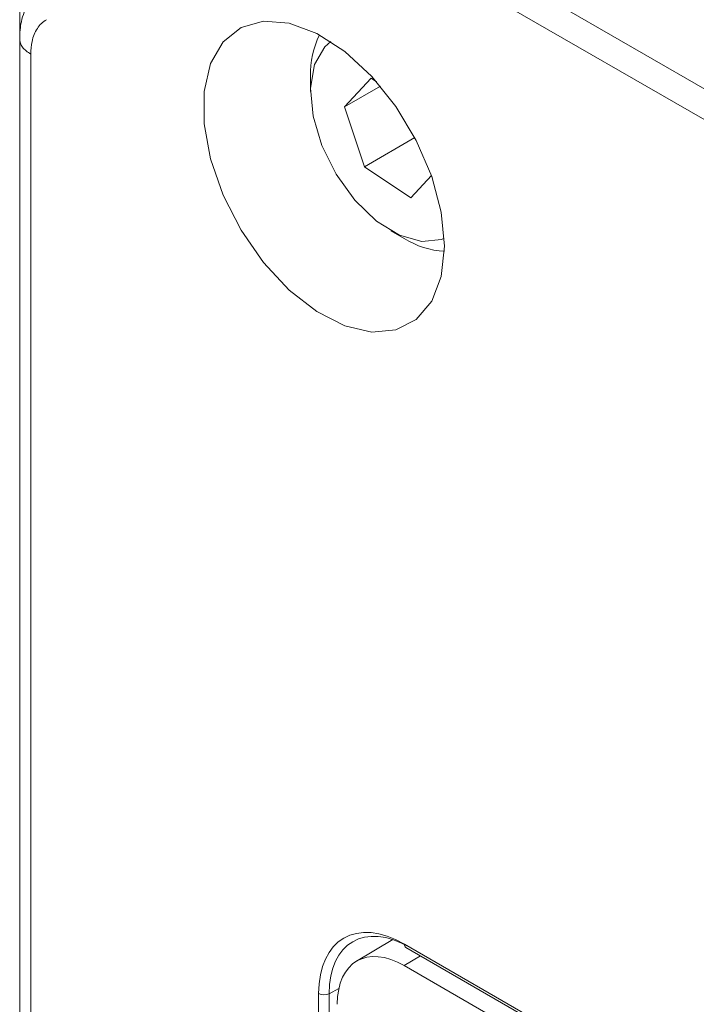
# Model space of a CAD drawing. Units: millimetres. Extents: x 5 to 589, y 5 to 415.
# Drawn here: x 316 to 334, y 340 to 366 of the extents above; entities that cross this region are included whole.
import ezdxf

# ---------------------------------------------------------------- set-up
doc = ezdxf.new("R2010")
doc.units = ezdxf.units.MM

msp = doc.modelspace()

# ---------------------------------------------------------------- linework, layer by layer
at = {"color": 7, "linetype": 'Continuous', "lineweight": 15}
for p, q in [((323.622, 369.84), (387.955, 332.701)), ((387.748, 332.004), (323.412, 369.144)), ((315.738, 365.287), (315.738, 366.935)), ((315.738, 301.959), (315.738, 365.287)), ((316.03, 364.882), (316.03, 302.352)), ((323.408, 364.302), (323.408, 363.893)), ((325.007, 364.25), (324.309, 363.491)), ((325.149, 364.154), (325.007, 364.25)), ((325.251, 364.035), (324.309, 363.491)), ((324.309, 363.491), (324.831, 361.91)), ((326.16, 362.678), (324.831, 361.91)), ((324.831, 361.91), (326.051, 361.088)), ((326.051, 361.088), (326.596, 361.68)), ((325.529, 360.219), (325.882, 360.015)), ((325.576, 341.514), (324.622, 340.944)), ((325.885, 341.394), (385.278, 307.107)), ((325.926, 341.303), (385.319, 307.016)), ((326.309, 341.082), (325.883, 340.827)), ((325.883, 340.827), (385.28, 306.537)), ((324.157, 340.223), (323.903, 340.086)), ((323.623, 307.786), (323.623, 340.088)), ((323.903, 340.086), (323.903, 307.965))]:
    msp.add_line(p, q, dxfattribs=at)
at = {"color": 7, "linetype": 'Continuous', "lineweight": 15, "flags": 128}
for points in [[(326.943, 359.811), (326.858, 360.708), (326.605, 361.656), (326.199, 362.603), (325.662, 363.499), (325.022, 364.295), (324.314, 364.948), (323.576, 365.423), (322.849, 365.695), (322.17, 365.749), (321.578, 365.581), (321.103, 365.202), (320.771, 364.631), (320.601, 363.899), (320.601, 363.046), (320.771, 362.118), (321.103, 361.164), (321.578, 360.236), (322.17, 359.385), (322.849, 358.655), (323.576, 358.087), (324.314, 357.711), (325.022, 357.547), (325.662, 357.604), (326.199, 357.879), (326.605, 358.358), (326.858, 359.013), (326.943, 359.811)], [(323.944, 365.211), (323.787, 365.072), (323.516, 364.604), (323.409, 363.98), (323.474, 363.249), (323.705, 362.472), (324.084, 361.71), (324.58, 361.026), (325.153, 360.475), (325.756, 360.102), (326.341, 359.937), (326.86, 359.993), (326.938, 360.024)]]:
    msp.add_lwpolyline(points, dxfattribs=at)
at = {"color": 7, "linetype": 'Continuous', "lineweight": 15}
for centre, radius, start, end in [((325.718, 364.364), 2.311, 153.7245, 181.5427), ((327.055, 361.868), 2.193, 237.684, 267.0379), ((325.98, 341.382), 0.0962, 172.8641, 235.825), ((323.764, 340.361), 0.308, 242.657, 296.7668)]:
    msp.add_arc(centre, radius, start, end, dxfattribs=at)
for centre, major_axis, ratio, start_param, end_param in [((325.886, 338.78), (-1.6, 2.772), 0.577206, 5.498021, 7.068512), ((326.027, 338.862), (-1.506, 2.596), 0.577181, 5.496858, 7.06735), ((325.883, 338.785), (-1.25, 2.165), 0.577338, 5.497906, 7.068627)]:
    msp.add_ellipse(centre, major_axis=major_axis, ratio=ratio, start_param=start_param, end_param=end_param, dxfattribs=at)
for points, knots in [([(315.738, 365.287), (315.738, 365.287), (315.738, 365.447), (315.771, 365.794), (315.949, 366.237), (316.169, 366.449), (316.297, 366.523), (316.297, 366.523)], [0, 0, 0, 0, 0.000028, 0.278234, 0.636989, 0.999973, 1, 1, 1, 1]), ([(316.443, 365.791), (316.442, 365.79), (316.347, 365.737), (316.188, 365.579), (316.052, 365.257), (316.037, 364.995), (316.03, 364.882)], [0, 0, 0, 0, 0.00253, 0.3635, 0.724035, 1, 1, 1, 1]), ([(315.738, 365.287), (315.741, 365.249), (315.749, 365.174), (315.808, 365.066), (315.899, 364.966), (315.987, 364.91), (316.03, 364.882)], [0, 0, 0, 0, 0.25, 0.5, 0.749999, 1, 1, 1, 1])]:
    msp.add_open_spline(points, degree=3, knots=knots, dxfattribs=at)

doc.saveas('drawing.dxf')
